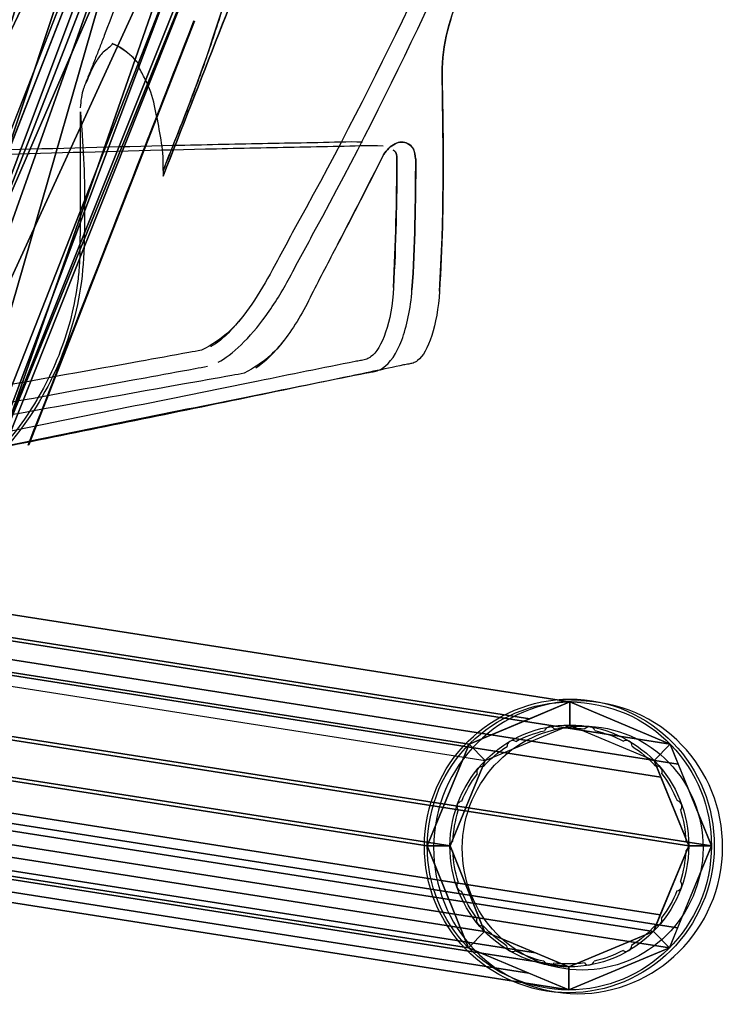
# Model space of a CAD drawing. Units: inches. Extents: x -265 to 286, y -281 to 281.
# Drawn here: x 213 to 274, y -248 to -163 of the extents above; entities that cross this region are included whole.
import ezdxf

# ---------------------------------------------------------------- set-up
doc = ezdxf.new("R2010")
doc.units = ezdxf.units.IN
doc.header["$MEASUREMENT"] = 0
doc.layers.add('3D', color=7, linetype='Continuous')

# ---------------------------------------------------------------- blocks, each defined once
blk = doc.blocks.new('1.2 TNKID 4 PATAS')
at = {"layer": '3D'}
blk.add_line((213.345, 199.701, 458.668), (227.73, 162.922, 494.674), dxfattribs=at)
blk.add_line((213.345, 199.701, 458.668), (227.73, 162.922, 494.674), dxfattribs=at)
at = {"layer": '3D', "extrusion": (0.160791, 0.025171, -0.986667)}
for centre, radius in [((191.49, 287.864, 57.503), 12.75), ((191.49, 287.864, 57.503), 12.5), ((191.49, 287.864, 57.503), 10.5), ((191.49, 287.864, 64.692), 10.589)]:
    blk.add_circle(centre, radius, dxfattribs=at)
at = {"layer": '3D', "extrusion": (-0.160791, -0.025171, 0.986667)}
blk.add_circle((-191.49, 287.864, -62.243), 12.709, dxfattribs=at)
for start, end in [(183.55363, 198.65218), (163.55363, 178.65218), (143.55363, 158.65218), (203.55363, 218.65218), (123.55363, 138.65218), (223.55363, 238.65218), (103.55363, 118.65218), (243.55363, 258.65218), (83.55363, 98.65218), (263.55363, 278.65218), (63.55363, 78.65218), (283.55363, 298.65218), (43.55363, 58.65218), (303.55363, 318.65218), (23.55363, 38.65218), (323.55363, 338.65218), (3.55363, 18.65218), (343.55363, 358.65218)]:
    blk.add_arc((-191.49, 287.864, -57.503), 10.25, start, end, dxfattribs=at)
at = {"layer": '3D', "extrusion": (0.160791, 0.025171, -0.986667)}
for centre, start, end in [((201.488, 287.672, 57.503), 297.66416, 60.13002), ((200.951, 291.103, 57.503), 317.66416, 80.13002), ((200.819, 284.264, 57.503), 277.66416, 40.13002), ((199.273, 294.144, 57.503), 337.66416, 100.13002), ((199.025, 281.29, 57.503), 257.66416, 20.13002), ((196.656, 296.427, 57.503), 357.66416, 120.13002), ((196.322, 279.11, 57.503), 237.66416, 0.13002), ((193.416, 297.677, 57.503), 17.66416, 140.13002), ((193.037, 277.985, 57.503), 217.66416, 340.13002), ((189.943, 297.744, 57.503), 37.66416, 160.13002), ((189.564, 278.052, 57.503), 197.66416, 320.13002), ((186.658, 296.619, 57.503), 57.66416, 180.13002), ((186.324, 279.302, 57.503), 177.66416, 300.13002), ((183.955, 294.439, 57.503), 77.66416, 200.13002), ((183.707, 281.585, 57.503), 157.66416, 280.13002), ((182.161, 291.465, 57.503), 97.66416, 220.13002), ((182.029, 284.626, 57.503), 137.66416, 260.13002), ((181.492, 288.057, 57.503), 117.66416, 240.13002)]:
    blk.add_arc(centre, 0.5, start, end, dxfattribs=at)
at = {"layer": '3D'}
for points, knots in [([(159.434, 205.374, 727.822), (163.539, 204.652, 738.078), (167.648, 203.927, 748.332), (171.76, 203.199, 758.584), (183.194, 201.173, 787.09), (194.657, 199.122, 815.582), (206.151, 197.045, 844.059), (211.898, 196.007, 858.298), (217.653, 194.962, 872.533), (223.416, 193.911, 886.765), (224.856, 193.648, 890.323), (226.297, 193.385, 893.881), (227.739, 193.121, 897.438), (228.1, 193.055, 898.327), (228.459, 192.989, 899.217), (228.82, 192.923, 900.106)], [0, 0, 0, 0, 0.17841, 0.17841, 0.17841, 0.674464, 0.674464, 0.674464, 0.922492, 0.922492, 0.922492, 0.984498, 0.984498, 0.984498, 1, 1, 1, 1]), ([(159.434, 205.374, 727.822), (163.539, 204.652, 738.078), (167.648, 203.927, 748.332), (171.76, 203.199, 758.584), (183.194, 201.173, 787.09), (194.657, 199.122, 815.582), (206.151, 197.045, 844.059), (211.898, 196.007, 858.298), (217.653, 194.962, 872.533), (223.416, 193.911, 886.765), (224.856, 193.648, 890.323), (226.297, 193.385, 893.881), (227.739, 193.121, 897.438), (228.1, 193.055, 898.327), (228.459, 192.989, 899.217), (228.82, 192.923, 900.106)], [0, 0, 0, 0, 0.17841, 0.17841, 0.17841, 0.674464, 0.674464, 0.674464, 0.922492, 0.922492, 0.922492, 0.984498, 0.984498, 0.984498, 1, 1, 1, 1]), ([(232.013, 193.531, 898.794), (231.654, 193.595, 897.904), (231.297, 193.659, 897.014), (230.938, 193.723, 896.123), (229.504, 193.978, 892.563), (228.071, 194.233, 889.001), (226.637, 194.489, 885.44), (220.904, 195.51, 871.195), (215.177, 196.532, 856.947), (209.456, 197.554, 842.697), (198.014, 199.6, 814.198), (186.594, 201.646, 785.689), (175.182, 203.703, 757.178), (171.12, 204.435, 747.027), (167.058, 205.168, 736.877), (162.997, 205.904, 726.727)], [0, 0, 0, 0, 0.01553, 0.01553, 0.01553, 0.077649, 0.077649, 0.077649, 0.326127, 0.326127, 0.326127, 0.823082, 0.823082, 0.823082, 1, 1, 1, 1]), ([(232.013, 193.531, 898.794), (231.654, 193.595, 897.904), (231.297, 193.659, 897.014), (230.938, 193.723, 896.123), (229.504, 193.978, 892.563), (228.071, 194.233, 889.001), (226.637, 194.489, 885.44), (220.904, 195.51, 871.195), (215.177, 196.532, 856.947), (209.456, 197.554, 842.697), (198.014, 199.6, 814.198), (186.594, 201.646, 785.689), (175.182, 203.703, 757.178), (171.12, 204.435, 747.027), (167.058, 205.168, 736.877), (162.997, 205.904, 726.727)], [0, 0, 0, 0, 0.01553, 0.01553, 0.01553, 0.077649, 0.077649, 0.077649, 0.326127, 0.326127, 0.326127, 0.823082, 0.823082, 0.823082, 1, 1, 1, 1]), ([(217.789, 170.834, 450.633), (217.988, 173.54, 450.633), (218.169, 176.25, 450.633), (218.131, 181.676, 450.633), (218.149, 184.406, 450.633), (217.096, 189.717, 450.633), (216.195, 192.272, 450.633), (213.696, 197.068, 450.633), (212.117, 199.269, 450.633), (208.202, 203.011, 450.633), (205.864, 204.548, 450.633), (201.962, 205.624, 450.633), (200.579, 205.767, 450.633), (197.889, 205.442, 450.633), (196.587, 204.972, 450.633), (193.168, 202.733, 450.633), (191.685, 200.279, 450.633), (190.492, 196.38, 450.633), (190.26, 195.055, 450.633), (190.055, 192.368, 450.633), (190.091, 191.005, 450.633), (190.077, 189.647, 450.633)], [0, 0, 0, 0, 0.125, 0.125, 0.25, 0.25, 0.375, 0.375, 0.5, 0.5, 0.625, 0.625, 0.6875, 0.6875, 0.75, 0.75, 0.875, 0.875, 0.9375, 0.9375, 1, 1, 1, 1]), ([(217.789, 170.834, 450.633), (217.988, 173.54, 450.633), (218.169, 176.25, 450.633), (218.131, 181.676, 450.633), (218.149, 184.406, 450.633), (217.096, 189.717, 450.633), (216.195, 192.272, 450.633), (213.696, 197.068, 450.633), (212.117, 199.269, 450.633), (208.202, 203.011, 450.633), (205.864, 204.548, 450.633), (201.962, 205.624, 450.633), (200.579, 205.767, 450.633), (197.889, 205.442, 450.633), (196.587, 204.972, 450.633), (193.168, 202.733, 450.633), (191.685, 200.279, 450.633), (190.492, 196.38, 450.633), (190.26, 195.055, 450.633), (190.055, 192.368, 450.633), (190.091, 191.005, 450.633), (190.077, 189.647, 450.633)], [0, 0, 0, 0, 0.125, 0.125, 0.25, 0.25, 0.375, 0.375, 0.5, 0.5, 0.625, 0.625, 0.6875, 0.6875, 0.75, 0.75, 0.875, 0.875, 0.9375, 0.9375, 1, 1, 1, 1]), ([(217.741, 182.402, 450.633), (217.738, 182.663, 450.633), (217.731, 183.187, 450.633), (217.701, 184.233, 450.633), (217.517, 186.057, 450.633), (216.857, 189.667, 450.633), (214.959, 194.57, 450.633), (211.443, 199.863, 450.633), (206.687, 204.016, 450.633), (201.566, 205.808, 450.633), (197.354, 205.134, 450.633), (194.562, 203.577, 450.633), (192.53, 201.144, 450.633), (191.183, 198.262, 450.633), (190.453, 195.207, 450.633), (190.311, 193.109, 450.633), (190.306, 192.063, 450.633)], [0, 0, 0, 0, 0.015625, 0.03125, 0.0625, 0.125, 0.25, 0.375, 0.5, 0.625, 0.6875, 0.75, 0.8125, 0.875, 0.9375, 1, 1, 1, 1]), ([(186.018, 205.046, 720.189), (187.7, 204.698, 725.206), (189.385, 204.349, 730.222), (191.073, 204, 735.236), (197.823, 202.603, 755.295), (204.617, 201.199, 775.339), (211.454, 199.799, 795.368), (218.972, 198.26, 817.391), (226.542, 196.726, 839.397), (234.165, 195.193, 861.385), (236.982, 194.626, 869.51), (239.806, 194.059, 877.632), (242.638, 193.491, 885.752)], [0, 0, 0, 0, 0.090715, 0.090715, 0.090715, 0.453572, 0.453572, 0.453572, 0.852561, 0.852561, 0.852561, 1, 1, 1, 1]), ([(186.018, 205.046, 720.189), (187.7, 204.698, 725.206), (189.385, 204.349, 730.222), (191.073, 204, 735.236), (197.823, 202.603, 755.295), (204.617, 201.199, 775.339), (211.454, 199.799, 795.368), (218.972, 198.26, 817.391), (226.542, 196.726, 839.397), (234.165, 195.193, 861.385), (236.982, 194.626, 869.51), (239.806, 194.059, 877.632), (242.638, 193.491, 885.752)], [0, 0, 0, 0, 0.090715, 0.090715, 0.090715, 0.453572, 0.453572, 0.453572, 0.852561, 0.852561, 0.852561, 1, 1, 1, 1]), ([(228.291, 191.533, 900.219), (227.93, 191.598, 899.33), (227.57, 191.664, 898.44), (227.209, 191.729, 897.55), (225.766, 191.989, 893.993), (224.325, 192.25, 890.435), (222.884, 192.51, 886.877), (217.12, 193.55, 872.645), (211.366, 194.585, 858.409), (205.623, 195.615, 844.168), (194.135, 197.674, 815.687), (182.688, 199.713, 787.188), (171.279, 201.731, 758.672), (167.183, 202.455, 748.435), (163.093, 203.177, 738.196), (159.009, 203.896, 727.961)], [0, 0, 0, 0, 0.0155102, 0.0155102, 0.0155102, 0.077538, 0.077538, 0.077538, 0.3256461, 0.3256461, 0.3256461, 0.8218622, 0.8218622, 0.8218622, 0.9999997, 0.9999997, 0.9999997, 0.9999997]), ([(228.291, 191.533, 900.219), (227.93, 191.598, 899.33), (227.57, 191.664, 898.44), (227.209, 191.729, 897.55), (225.766, 191.989, 893.993), (224.325, 192.25, 890.435), (222.884, 192.51, 886.877), (217.12, 193.55, 872.645), (211.366, 194.585, 858.409), (205.623, 195.615, 844.168), (194.135, 197.674, 815.687), (182.688, 199.713, 787.188), (171.279, 201.731, 758.672), (167.183, 202.455, 748.435), (163.093, 203.177, 738.196), (159.009, 203.896, 727.961)], [0, 0, 0, 0, 0.0155102, 0.0155102, 0.0155102, 0.077538, 0.077538, 0.077538, 0.3256461, 0.3256461, 0.3256461, 0.8218622, 0.8218622, 0.8218622, 0.9999997, 0.9999997, 0.9999997, 0.9999997]), ([(241.655, 192.508, 886.025), (238.833, 193.076, 877.901), (236.016, 193.644, 869.776), (233.205, 194.211, 861.648), (225.598, 195.746, 839.654), (218.031, 197.281, 817.645), (210.505, 198.82, 795.623), (203.661, 200.22, 775.596), (196.851, 201.624, 755.556), (190.074, 203.021, 735.506), (188.38, 203.37, 730.493), (186.688, 203.719, 725.479), (184.998, 204.067, 720.465)], [0, 0, 0, 0, 0.147439, 0.147439, 0.147439, 0.546429, 0.546429, 0.546429, 0.909286, 0.909286, 0.909286, 1, 1, 1, 1]), ([(241.655, 192.508, 886.025), (238.833, 193.076, 877.901), (236.016, 193.644, 869.776), (233.205, 194.211, 861.648), (225.598, 195.746, 839.654), (218.031, 197.281, 817.645), (210.505, 198.82, 795.623), (203.661, 200.22, 775.596), (196.851, 201.624, 755.556), (190.074, 203.021, 735.506), (188.38, 203.37, 730.493), (186.688, 203.719, 725.479), (184.998, 204.067, 720.465)], [0, 0, 0, 0, 0.147439, 0.147439, 0.147439, 0.546429, 0.546429, 0.546429, 0.909286, 0.909286, 0.909286, 1, 1, 1, 1]), ([(245.845, 192.81, 884.801), (244.105, 193.178, 879.805), (242.368, 193.543, 874.808), (240.633, 193.906, 869.811), (233.694, 195.359, 849.82), (226.794, 196.781, 829.813), (219.934, 198.172, 809.791), (213.075, 199.563, 789.769), (206.255, 200.924, 769.73), (199.474, 202.252, 749.677), (196.023, 202.928, 739.469), (192.581, 203.596, 729.258), (189.149, 204.255, 719.043)], [0, 0, 0, 0, 0.090612, 0.090612, 0.090612, 0.45306, 0.45306, 0.45306, 0.815508, 0.815508, 0.815508, 1, 1, 1, 1]), ([(245.845, 192.81, 884.801), (244.105, 193.178, 879.805), (242.368, 193.543, 874.808), (240.633, 193.906, 869.811), (233.694, 195.359, 849.82), (226.794, 196.781, 829.813), (219.934, 198.172, 809.791), (213.075, 199.563, 789.769), (206.255, 200.924, 769.73), (199.474, 202.252, 749.677), (196.023, 202.928, 739.469), (192.581, 203.596, 729.258), (189.149, 204.255, 719.043)], [0, 0, 0, 0, 0.090612, 0.090612, 0.090612, 0.45306, 0.45306, 0.45306, 0.815508, 0.815508, 0.815508, 1, 1, 1, 1]), ([(242.649, 193.492, 885.756), (242.793, 193.464, 886.168), (242.938, 193.443, 886.587), (243.084, 193.419, 887.005), (243.237, 193.394, 887.443), (243.391, 193.364, 887.881), (243.546, 193.316, 888.316), (243.714, 193.264, 888.782), (243.884, 193.189, 889.246), (244.055, 193.074, 889.693)], [0.0000142, 0.0000142, 0.0000142, 0.0000142, 0.3153746, 0.3153746, 0.3153746, 0.6455376, 0.6455376, 0.6455376, 0.9999858, 0.9999858, 0.9999858, 0.9999858]), ([(242.649, 193.492, 885.756), (242.793, 193.464, 886.168), (242.938, 193.443, 886.587), (243.084, 193.419, 887.005), (243.237, 193.394, 887.443), (243.391, 193.364, 887.881), (243.546, 193.316, 888.316), (243.714, 193.264, 888.782), (243.884, 193.189, 889.246), (244.055, 193.074, 889.693)], [0.0000142, 0.0000142, 0.0000142, 0.0000142, 0.3153746, 0.3153746, 0.3153746, 0.6455376, 0.6455376, 0.6455376, 0.9999858, 0.9999858, 0.9999858, 0.9999858]), ([(242.969, 192.122, 889.812), (242.827, 192.224, 889.4), (242.681, 192.289, 888.979), (242.535, 192.336, 888.558), (242.389, 192.383, 888.137), (242.242, 192.411, 887.714), (242.095, 192.435, 887.292), (241.949, 192.46, 886.87), (241.802, 192.48, 886.447), (241.655, 192.51, 886.025)], [0.0051422, 0.0051422, 0.0051422, 0.0051422, 0.3373314, 0.3373314, 0.3373314, 0.66872, 0.66872, 0.66872, 1, 1, 1, 1]), ([(242.969, 192.122, 889.812), (242.827, 192.224, 889.4), (242.681, 192.289, 888.979), (242.535, 192.336, 888.558), (242.389, 192.383, 888.137), (242.242, 192.411, 887.714), (242.095, 192.435, 887.292), (241.949, 192.46, 886.87), (241.802, 192.48, 886.447), (241.655, 192.51, 886.025)], [0.0051422, 0.0051422, 0.0051422, 0.0051422, 0.3373314, 0.3373314, 0.3373314, 0.66872, 0.66872, 0.66872, 1, 1, 1, 1]), ([(244.057, 193.07, 889.709), (244.662, 192.664, 891.297), (245.232, 191.823, 892.758), (246.134, 189.473, 895.103), (246.465, 187.935, 895.999), (246.576, 186.273, 896.432)], [0, 0, 0, 0, 0.5, 0.5, 1, 1, 1, 1]), ([(244.057, 193.07, 889.709), (244.662, 192.664, 891.297), (245.232, 191.823, 892.758), (246.134, 189.473, 895.103), (246.465, 187.935, 895.999), (246.576, 186.273, 896.432)], [0, 0, 0, 0, 0.5, 0.5, 1, 1, 1, 1]), ([(247.052, 192.431, 888.284), (246.929, 192.526, 887.913), (246.798, 192.591, 887.528), (246.666, 192.638, 887.143), (246.542, 192.681, 886.781), (246.416, 192.708, 886.418), (246.291, 192.731, 886.055), (246.145, 192.756, 885.636), (245.999, 192.776, 885.216), (245.855, 192.806, 884.805)], [0.0000162, 0.0000162, 0.0000162, 0.0000162, 0.3309252, 0.3309252, 0.3309252, 0.6415677, 0.6415677, 0.6415677, 0.9999838, 0.9999838, 0.9999838, 0.9999838]), ([(247.052, 192.431, 888.284), (246.929, 192.526, 887.913), (246.798, 192.591, 887.528), (246.666, 192.638, 887.143), (246.542, 192.681, 886.781), (246.416, 192.708, 886.418), (246.291, 192.731, 886.055), (246.145, 192.756, 885.636), (245.999, 192.776, 885.216), (245.855, 192.806, 884.805)], [0.0000162, 0.0000162, 0.0000162, 0.0000162, 0.3309252, 0.3309252, 0.3309252, 0.6415677, 0.6415677, 0.6415677, 0.9999838, 0.9999838, 0.9999838, 0.9999838]), ([(248.963, 186.4, 894.147), (248.87, 187.867, 893.761), (248.627, 189.21, 893.014), (247.955, 191.313, 890.992), (247.529, 192.065, 889.704), (247.062, 192.425, 888.303)], [0, 0, 0, 0, 0.5, 0.5, 1, 1, 1, 1]), ([(248.963, 186.4, 894.147), (248.87, 187.867, 893.761), (248.627, 189.21, 893.014), (247.955, 191.313, 890.992), (247.529, 192.065, 889.704), (247.062, 192.425, 888.303)], [0, 0, 0, 0, 0.5, 0.5, 1, 1, 1, 1]), ([(240.107, 182.358, 903.784), (239.73, 183.078, 903.902), (239.353, 183.799, 904.019), (238.978, 184.521, 904.131), (238.603, 185.244, 904.243), (238.23, 185.968, 904.352), (237.864, 186.688, 904.454)], [0, 0, 0, 0, 0.5000431, 0.5000431, 0.5000431, 0.9999878, 0.9999878, 0.9999878, 0.9999878]), ([(240.107, 182.358, 903.784), (239.73, 183.078, 903.902), (239.353, 183.799, 904.019), (238.978, 184.521, 904.131), (238.603, 185.244, 904.243), (238.23, 185.968, 904.352), (237.864, 186.688, 904.454)], [0, 0, 0, 0, 0.5000431, 0.5000431, 0.5000431, 0.9999878, 0.9999878, 0.9999878, 0.9999878]), ([(249.188, 167.959, 899.671), (249.202, 168.543, 899.47), (249.233, 170.044, 898.96), (249.271, 172.471, 898.168), (249.305, 178.009, 896.437), (249.199, 182.667, 895.131), (248.963, 186.401, 894.147)], [0, 0, 0, 0, 0.096316, 0.24693, 0.397544, 1, 1, 1, 1]), ([(235.946, 185.234, 906.728), (236.313, 184.532, 906.619), (236.689, 183.829, 906.501), (237.068, 183.128, 906.379), (237.446, 182.426, 906.258), (237.827, 181.727, 906.133), (238.206, 181.027, 906.009)], [0.0000124, 0.0000124, 0.0000124, 0.0000124, 0.5000069, 0.5000069, 0.5000069, 1, 1, 1, 1]), ([(235.946, 185.234, 906.728), (236.313, 184.532, 906.619), (236.689, 183.829, 906.501), (237.068, 183.128, 906.379), (237.446, 182.426, 906.258), (237.827, 181.727, 906.133), (238.206, 181.027, 906.009)], [0.0000124, 0.0000124, 0.0000124, 0.0000124, 0.5000069, 0.5000069, 0.5000069, 1, 1, 1, 1]), ([(236.763, 180.301, 905.69), (236.378, 181.001, 905.803), (235.991, 181.701, 905.915), (235.608, 182.402, 906.024), (235.222, 183.106, 906.133), (234.84, 183.813, 906.24), (234.464, 184.524, 906.343)], [0, 0, 0, 0, 0.498922, 0.498922, 0.498922, 1, 1, 1, 1]), ([(236.763, 180.301, 905.69), (236.378, 181.001, 905.803), (235.991, 181.701, 905.915), (235.608, 182.402, 906.024), (235.222, 183.106, 906.133), (234.84, 183.813, 906.24), (234.464, 184.524, 906.343)], [0, 0, 0, 0, 0.498922, 0.498922, 0.498922, 1, 1, 1, 1]), ([(238.206, 181.027, 906.009), (244.822, 168.833, 903.837), (250.783, 156.223, 902.15), (261.469, 130.441, 899.217), (266.18, 117.245, 898), (270.049, 103.804, 896.934)], [0, 0, 0, 0, 0.5, 0.5, 1, 1, 1, 1]), ([(238.206, 181.027, 906.009), (244.822, 168.833, 903.837), (250.783, 156.223, 902.15), (261.469, 130.441, 899.217), (266.18, 117.245, 898), (270.049, 103.804, 896.934)], [0, 0, 0, 0, 0.5, 0.5, 1, 1, 1, 1]), ([(268.737, 103.402, 897.275), (264.865, 116.806, 898.288), (260.159, 129.935, 899.433), (249.441, 155.614, 902.168), (243.437, 168.165, 903.73), (236.763, 180.301, 905.69)], [0, 0, 0, 0, 0.5, 0.5, 1, 1, 1, 1]), ([(268.737, 103.402, 897.275), (264.865, 116.806, 898.288), (260.159, 129.935, 899.433), (249.441, 155.614, 902.168), (243.437, 168.165, 903.73), (236.763, 180.301, 905.69)], [0, 0, 0, 0, 0.5, 0.5, 1, 1, 1, 1]), ([(224.966, 175.938, 455.888), (224.96, 176.056, 455.883), (224.956, 176.175, 455.886), (224.957, 176.292, 455.901), (224.957, 176.337, 455.907), (224.958, 176.381, 455.914), (224.96, 176.426, 455.923)], [0, 0, 0, 0, 0.723523, 0.723523, 0.723523, 1, 1, 1, 1]), ([(224.966, 175.938, 455.888), (224.96, 176.056, 455.883), (224.956, 176.175, 455.886), (224.957, 176.292, 455.901), (224.957, 176.337, 455.907), (224.958, 176.381, 455.914), (224.96, 176.426, 455.923)], [0, 0, 0, 0, 0.723523, 0.723523, 0.723523, 1, 1, 1, 1]), ([(182.837, 175.409, 720.833), (193.146, 175.075, 750.956), (203.209, 174.748, 780.079), (218.434, 174.311, 823.719), (223.53, 174.175, 838.258), (231.208, 173.995, 860.055), (233.773, 173.939, 867.319), (237.628, 173.864, 878.212), (238.914, 173.84, 881.843), (241.489, 173.794, 889.103), (242.772, 173.715, 892.734), (244.07, 173.773, 896.361)], [0, 0, 0, 0, 0.5, 0.5, 0.75, 0.75, 0.875, 0.875, 0.9375, 0.9375, 1, 1, 1, 1]), ([(183.169, 175.399, 721.804), (193.146, 175.075, 750.956), (203.209, 174.748, 780.079), (218.434, 174.311, 823.719), (223.53, 174.175, 838.258), (231.208, 173.995, 860.055), (233.773, 173.939, 867.319), (237.628, 173.864, 878.212), (238.914, 173.84, 881.843), (241.489, 173.794, 889.103), (242.772, 173.715, 892.734), (244.07, 173.773, 896.361)], [0, 0, 0, 0, 0.5, 0.5, 0.75, 0.75, 0.875, 0.875, 0.9375, 0.9375, 1, 1, 1, 1]), ([(224.966, 175.941, 455.888), (225.008, 175.134, 455.918), (224.951, 174.333, 455.778), (224.717, 172.76, 455.505), (224.567, 171.976, 455.419), (224.243, 170.402, 455.405), (224.092, 169.601, 455.501), (223.648, 168.472, 455.477), (223.465, 168.11, 455.449), (223.181, 167.574, 455.441), (223.083, 167.396, 455.444), (222.906, 167.034, 455.485), (222.773, 166.806, 455.504), (222.843, 166.679, 455.647)], [0, 0, 0, 0, 0.25, 0.25, 0.5, 0.5, 0.75, 0.75, 0.875, 0.875, 0.9375, 0.9375, 1, 1, 1, 1]), ([(224.966, 175.941, 455.888), (225.008, 175.134, 455.918), (224.951, 174.333, 455.778), (224.717, 172.76, 455.505), (224.567, 171.976, 455.419), (224.243, 170.402, 455.405), (224.092, 169.601, 455.501), (223.648, 168.472, 455.477), (223.465, 168.11, 455.449), (223.181, 167.574, 455.441), (223.083, 167.396, 455.444), (222.906, 167.034, 455.485), (222.773, 166.806, 455.504), (222.843, 166.679, 455.647)], [0, 0, 0, 0, 0.25, 0.25, 0.5, 0.5, 0.75, 0.75, 0.875, 0.875, 0.9375, 0.9375, 1, 1, 1, 1]), ([(231.502, 157.273, 472.038), (231.013, 158.984, 470.863), (230.003, 162.33, 468.419), (228.667, 166.311, 465.134), (227.553, 169.358, 462.368), (226.694, 171.565, 460.219), (225.83, 173.751, 458.052), (225.254, 175.21, 456.609), (224.965, 175.939, 455.887)], [0, 0, 0, 0, 0.25, 0.5, 0.625, 0.75, 0.875, 1, 1, 1, 1]), ([(224.966, 175.941, 455.888), (225.205, 175.336, 456.487), (225.444, 174.732, 457.086), (226.096, 173.084, 458.72), (226.51, 172.046, 459.76), (228.562, 166.789, 464.894), (230.089, 162.215, 468.644), (231.502, 157.273, 472.038)], [0, 0, 0, 0, 0.103797, 0.103797, 0.283038, 0.283038, 1, 1, 1, 1]), ([(242.277, 173.473, 897.008), (240.979, 173.415, 893.381), (239.697, 173.494, 889.748), (237.122, 173.538, 882.486), (235.836, 173.561, 878.854), (231.983, 173.634, 867.958), (229.419, 173.688, 860.693), (221.744, 173.864, 838.89), (216.649, 173.997, 824.347), (201.429, 174.424, 780.697), (191.369, 174.745, 751.567), (181.062, 175.073, 721.436)], [0, 0, 0, 0, 0.0625, 0.0625, 0.125, 0.125, 0.25, 0.25, 0.5, 0.5, 1, 1, 1, 1]), ([(242.277, 173.473, 897.008), (240.979, 173.415, 893.381), (239.697, 173.494, 889.748), (237.122, 173.538, 882.486), (235.836, 173.561, 878.854), (231.983, 173.634, 867.958), (229.419, 173.688, 860.693), (221.744, 173.864, 838.89), (216.649, 173.997, 824.347), (201.429, 174.424, 780.697), (191.369, 174.745, 751.567), (181.394, 175.063, 722.408)], [0, 0, 0, 0, 0.0625, 0.0625, 0.125, 0.125, 0.25, 0.25, 0.5, 0.5, 1, 1, 1, 1]), ([(244.114, 174.565, 902.527), (244.244, 174.35, 902.471), (244.55, 173.964, 902.297), (245.278, 173.444, 901.755), (245.872, 173.409, 901.191), (246.196, 173.57, 900.823)], [0, 0, 0, 0, 0.25, 0.5, 1, 1, 1, 1]), ([(244.944, 174.155, 899.98), (244.949, 174.157, 899.972), (244.957, 174.161, 899.958), (244.968, 174.166, 899.937), (244.979, 174.172, 899.919), (244.989, 174.178, 899.9), (245, 174.184, 899.881), (245.01, 174.19, 899.863), (245.024, 174.2, 899.839), (245.037, 174.21, 899.815), (245.051, 174.221, 899.791), (245.064, 174.233, 899.767), (245.086, 174.256, 899.727), (245.11, 174.286, 899.682), (245.13, 174.316, 899.645), (245.141, 174.334, 899.624), (245.149, 174.348, 899.609), (245.157, 174.362, 899.594), (245.164, 174.377, 899.579), (245.172, 174.392, 899.565), (245.18, 174.411, 899.549), (245.187, 174.427, 899.536), (245.192, 174.441, 899.525), (245.197, 174.455, 899.514), (245.203, 174.473, 899.502), (245.21, 174.494, 899.488), (245.215, 174.512, 899.477), (245.22, 174.531, 899.466), (245.225, 174.55, 899.455), (245.229, 174.569, 899.446), (245.235, 174.595, 899.433), (245.24, 174.622, 899.421), (245.244, 174.649, 899.411), (245.247, 174.67, 899.403), (245.249, 174.691, 899.396), (245.254, 174.733, 899.383), (245.257, 174.769, 899.374), (245.258, 174.798, 899.369)], [0, 0, 0, 0, 0.02788, 0.049973, 0.072067, 0.094161, 0.116254, 0.138348, 0.160442, 0.204629, 0.226722, 0.248816, 0.293003, 0.381378, 0.425565, 0.447659, 0.469753, 0.491846, 0.51394, 0.536033, 0.558127, 0.591268, 0.602314, 0.613361, 0.646502, 0.668595, 0.690689, 0.712783, 0.734876, 0.75697, 0.779064, 0.823251, 0.845344, 0.867438, 0.889532, 0.911625, 1, 1, 1, 1]), ([(220.549, 164.921, 455.46), (220.398, 165.242, 455.135), (220.038, 165.411, 454.868), (219.509, 165.902, 454.292), (219.304, 166.186, 453.992), (218.793, 167.081, 453.072), (218.535, 167.711, 452.448), (218.269, 168.336, 451.825)], [0, 0, 0, 0, 0.25, 0.25, 0.5, 0.5, 1, 1, 1, 1]), ([(220.549, 164.921, 455.46), (220.398, 165.242, 455.135), (220.038, 165.411, 454.868), (219.509, 165.902, 454.292), (219.304, 166.186, 453.992), (218.793, 167.081, 453.072), (218.535, 167.711, 452.448), (218.269, 168.336, 451.825)], [0, 0, 0, 0, 0.25, 0.25, 0.5, 0.5, 1, 1, 1, 1])]:
    blk.add_open_spline(points, degree=3, knots=knots, dxfattribs=at)
for points, degree in [([(227.637, 162.949, 494.739), (222.837, 175.222, 482.723), (218.037, 187.495, 470.708), (213.237, 199.768, 458.693)], 3), ([(213.27, 199.75, 458.683), (213.26, 199.757, 458.685), (213.25, 199.763, 458.687), (213.241, 199.769, 458.689)], 3), ([(213.27, 199.75, 458.683), (213.26, 199.757, 458.685), (213.25, 199.763, 458.687), (213.241, 199.769, 458.689)], 3), ([(213.245, 199.766, 458.688), (218.046, 187.493, 470.703), (222.846, 175.22, 482.718), (227.646, 162.947, 494.733)], 3), ([(213.3, 199.731, 458.677), (213.29, 199.738, 458.679), (213.28, 199.744, 458.681), (213.27, 199.75, 458.683)], 3), ([(213.3, 199.731, 458.677), (213.29, 199.738, 458.679), (213.28, 199.744, 458.681), (213.27, 199.75, 458.683)], 3), ([(213.345, 199.701, 458.668), (213.33, 199.711, 458.671), (213.315, 199.721, 458.674), (213.3, 199.731, 458.677)], 3), ([(213.345, 199.701, 458.668), (213.33, 199.711, 458.671), (213.315, 199.721, 458.674), (213.3, 199.731, 458.677)], 3), ([(235.472, 190.652, 903.644), (234.635, 191.744, 902.999), (233.773, 192.591, 902.035), (232.013, 193.531, 898.794)], 3), ([(228.82, 192.923, 900.106), (228.822, 192.923, 900.11), (228.824, 192.923, 900.115), (228.825, 192.922, 900.119)], 3), ([(228.82, 192.923, 900.106), (228.822, 192.923, 900.11), (228.824, 192.923, 900.115), (228.825, 192.922, 900.119)], 3), ([(229.743, 192.578, 902.015), (230.945, 191.941, 904.137), (232.488, 190.487, 905.741), (233.903, 188.525, 906.449)], 3), ([(235.472, 190.652, 903.644), (234.635, 191.744, 902.999), (233.773, 192.591, 902.035), (233.021, 193.081, 900.808)], 3), ([(232.672, 187.529, 906.035), (231.456, 189.316, 905.348), (230.157, 190.639, 903.874), (228.291, 191.533, 900.219)], 3), ([(244.968, 186.087, 896.053), (244.814, 189.11, 895.215), (243.973, 191.394, 892.723), (242.979, 192.114, 889.84)], 3), ([(244.968, 186.087, 896.053), (244.814, 189.11, 895.215), (243.973, 191.394, 892.723), (242.979, 192.114, 889.84)], 3), ([(229.111, 191.217, 901.954), (229.109, 191.218, 901.951), (229.106, 191.219, 901.947), (229.104, 191.22, 901.943)], 3), ([(229.111, 191.217, 901.954), (229.109, 191.218, 901.951), (229.106, 191.219, 901.947), (229.104, 191.22, 901.943)], 3), ([(232.672, 187.529, 906.035), (231.456, 189.316, 905.348), (230.157, 190.639, 903.874), (229.108, 191.218, 901.949)], 3), ([(237.86, 186.694, 904.455), (237.189, 188.122, 904.608), (236.353, 189.505, 904.322), (235.472, 190.652, 903.644)], 3), ([(237.86, 186.694, 904.455), (237.189, 188.122, 904.608), (236.353, 189.505, 904.322), (235.472, 190.652, 903.644)], 3), ([(233.903, 188.525, 906.449), (234.641, 187.502, 906.817), (235.342, 186.369, 906.915), (235.944, 185.238, 906.729)], 3), ([(233.903, 188.525, 906.449), (234.641, 187.502, 906.817), (235.342, 186.369, 906.915), (235.944, 185.238, 906.729)], 3), ([(234.464, 184.524, 906.343), (233.914, 185.566, 906.494), (233.299, 186.601, 906.382), (232.672, 187.529, 906.035)], 3), ([(234.464, 184.524, 906.343), (233.914, 185.566, 906.494), (233.299, 186.601, 906.382), (232.672, 187.529, 906.035)], 3), ([(237.864, 186.688, 904.454), (237.862, 186.692, 904.455), (237.86, 186.696, 904.456), (237.858, 186.7, 904.456)], 3), ([(237.864, 186.688, 904.454), (237.862, 186.692, 904.455), (237.86, 186.696, 904.456), (237.858, 186.7, 904.456)], 3), ([(248.963, 186.4, 894.147), (249.354, 180.201, 895.78), (249.328, 174.03, 897.581), (249.187, 167.959, 899.672)], 3), ([(245.269, 174.81, 899.395), (245.271, 178.536, 898.251), (245.172, 182.298, 897.137), (244.967, 186.09, 896.053)], 3), ([(244.967, 186.09, 896.053), (245.161, 182.311, 897.105), (245.26, 178.549, 898.214), (245.263, 174.805, 899.379)], 3), ([(246.576, 186.276, 896.431), (246.833, 182.465, 897.423), (246.902, 178.671, 898.522), (246.895, 174.91, 899.716)], 3), ([(246.896, 174.909, 899.718), (246.902, 178.672, 898.522), (246.833, 182.463, 897.423), (246.576, 186.276, 896.431)], 3), ([(217.763, 177.457, 450.633), (217.762, 180.69, 450.633), (217.741, 182.402, 450.633)], 2), ([(240.108, 182.358, 903.783), (241.463, 179.771, 903.359), (242.795, 177.171, 902.942), (244.102, 174.558, 902.536)], 3), ([(244.102, 174.558, 902.536), (242.779, 177.204, 902.948), (241.446, 179.803, 903.364), (240.108, 182.358, 903.784)], 3), ([(217.762, 170.833, 450.633), (217.763, 170.837, 450.633), (217.763, 177.457, 450.633)], 2), ([(224.96, 176.424, 455.924), (228.203, 168.132, 464.042), (231.446, 159.841, 472.159), (234.689, 151.549, 480.277)], 3), ([(234.691, 151.553, 480.281), (231.448, 159.845, 472.163), (228.205, 168.137, 464.046), (224.962, 176.429, 455.928)], 3), ([(246.196, 173.57, 900.823), (246.033, 173.489, 901.008), (245.674, 173.42, 901.381), (245.098, 173.574, 901.893), (244.552, 173.964, 902.299), (244.246, 174.35, 902.474), (244.116, 174.566, 902.53)], 3), ([(245.258, 174.798, 899.369), (245.251, 174.633, 899.401), (245.185, 174.34, 899.548), (245.032, 174.188, 899.827), (244.945, 174.154, 899.98)], 3), ([(246.196, 173.57, 900.823), (246.4, 173.672, 900.591), (246.748, 174.024, 900.139), (246.875, 174.603, 899.833), (246.874, 174.916, 899.735)], 3), ([(246.874, 174.916, 899.735), (246.875, 174.325, 899.92), (246.647, 173.795, 900.311), (246.196, 173.57, 900.823)], 3), ([(218.055, 168.818, 451.344), (217.9, 169.283, 450.956), (217.801, 169.88, 450.706), (217.775, 170.501, 450.642)], 3), ([(218.244, 168.322, 451.821), (218.212, 168.404, 451.741), (218.148, 168.566, 451.58), (218.084, 168.73, 451.418), (218.055, 168.818, 451.344)], 3), ([(219.859, 164.215, 455.903), (219.725, 164.56, 455.565), (219.458, 165.247, 454.887), (219.054, 166.273, 453.866), (218.647, 167.3, 452.847), (218.375, 167.985, 452.168), (218.24, 168.328, 451.829)], 3), ([(250.736, 160.676, 900.487), (249.696, 162.97, 900.8), (249.132, 165.558, 900.497), (249.188, 167.959, 899.671)], 3), ([(249.187, 167.959, 899.672), (249.159, 166.753, 900.087), (249.409, 164.246, 900.66), (250.226, 161.795, 900.643), (250.751, 160.643, 900.483)], 3), ([(220.535, 164.916, 455.46), (221.378, 165.234, 455.492), (222.175, 165.831, 455.562), (222.847, 166.675, 455.654)], 3), ([(222.847, 166.675, 455.654), (222.238, 165.914, 455.573), (221.453, 165.27, 455.503), (220.535, 164.916, 455.46)], 3), ([(224.092, 151.344, 466.487), (223.776, 152.498, 465.696), (223.126, 154.769, 464.066), (222.096, 158.058, 461.485), (221.003, 161.212, 458.767), (220.243, 163.228, 456.871), (219.859, 164.215, 455.903)], 3)]:
    blk.add_open_spline(points, degree=degree, dxfattribs=at)
for points in [[(260.188, 247.057, -9.576), (256.727, 245.602, -10.177), (191.709, 235.424, 388.797), (195.17, 236.879, 389.398)], [(195.17, 236.879, 389.398), (203.909, 233.219, 390.729), (268.927, 243.397, -8.245), (260.188, 247.057, -9.576)], [(251.48, 243.397, -11.089), (260.188, 247.057, -9.576), (260.197, 245.058, -9.626), (252.881, 241.983, -10.896)], [(260.188, 247.057, -9.576), (268.927, 243.397, -8.245), (267.537, 241.983, -8.508), (260.197, 245.058, -9.626)], [(186.461, 233.219, 387.885), (191.709, 235.424, 388.797), (256.727, 245.602, -10.177), (251.48, 243.397, -11.089)], [(195.178, 234.879, 389.348), (192.27, 233.657, 388.843), (257.289, 243.836, -10.131), (260.197, 245.058, -9.626)], [(260.197, 245.058, -9.626), (267.537, 241.983, -8.508), (202.519, 231.805, 390.466), (195.178, 234.879, 389.348)], [(252.881, 241.983, -10.896), (257.289, 243.836, -10.131), (192.27, 233.657, 388.843), (187.863, 231.805, 388.078)], [(251.48, 243.397, -11.089), (247.902, 234.561, -11.897), (182.884, 224.383, 387.077), (186.461, 233.219, 387.885)], [(203.909, 233.219, 390.729), (204.62, 231.496, 390.801), (269.639, 241.674, -8.173), (268.927, 243.397, -8.245)], [(252.881, 241.983, -10.896), (249.876, 234.561, -11.575), (247.902, 234.561, -11.897), (251.48, 243.397, -11.089)], [(270.602, 234.561, -8.198), (267.537, 241.983, -8.508), (268.927, 243.397, -8.245), (272.576, 234.561, -7.876)], [(187.863, 231.805, 388.078), (184.858, 224.383, 387.399), (249.876, 234.561, -11.575), (252.881, 241.983, -10.896)], [(267.537, 241.983, -8.508), (268.135, 240.536, -8.447), (203.116, 230.358, 390.527), (202.519, 231.805, 390.466)], [(272.576, 234.561, -7.876), (269.639, 241.674, -8.173), (204.62, 231.496, 390.801), (207.558, 224.383, 391.098)], [(205.584, 224.383, 390.776), (203.116, 230.358, 390.527), (268.135, 240.536, -8.447), (270.602, 234.561, -8.198)], [(186.533, 215.547, 387.446), (182.884, 224.383, 387.077), (247.902, 234.561, -11.897), (251.551, 225.725, -11.528)], [(252.941, 227.139, -11.265), (249.876, 234.561, -11.575), (184.858, 224.383, 387.399), (187.923, 216.961, 387.709)], [(270.602, 234.561, -8.198), (268.183, 228.586, -8.744), (203.165, 218.408, 390.23), (205.584, 224.383, 390.776)], [(207.558, 224.383, 391.098), (204.678, 217.27, 390.447), (269.696, 227.448, -8.527), (272.576, 234.561, -7.876)], [(251.551, 225.725, -11.528), (247.902, 234.561, -11.897), (249.876, 234.561, -11.575), (252.941, 227.139, -11.265)], [(267.597, 227.139, -8.877), (270.602, 234.561, -8.198), (272.576, 234.561, -7.876), (268.999, 225.725, -8.684)], [(202.579, 216.961, 390.097), (203.165, 218.408, 390.23), (268.183, 228.586, -8.744), (267.597, 227.139, -8.877)], [(268.999, 225.725, -8.684), (269.696, 227.448, -8.527), (204.678, 217.27, 390.447), (203.98, 215.547, 390.29)], [(252.941, 227.139, -11.265), (260.282, 224.064, -10.147), (260.29, 222.065, -10.197), (251.551, 225.725, -11.528)], [(268.999, 225.725, -8.684), (260.29, 222.065, -10.197), (260.282, 224.064, -10.147), (267.597, 227.139, -8.877)], [(251.551, 225.725, -11.528), (256.816, 223.52, -10.726), (191.798, 213.342, 388.248), (186.533, 215.547, 387.446)], [(203.98, 215.547, 390.29), (195.271, 211.887, 388.777), (260.29, 222.065, -10.197), (268.999, 225.725, -8.684)], [(195.271, 211.887, 388.777), (191.798, 213.342, 388.248), (256.816, 223.52, -10.726), (260.29, 222.065, -10.197)], [(195.793, 214.565, 438.195), (213.851, 156.336, 494.112), (218.094, 157.437, 493.542)], [(211.788, 155.196, 493.771), (213.851, 156.336, 494.112), (195.793, 214.565, 438.195)], [(218.094, 157.437, 493.542), (195.828, 214.562, 438.178), (195.793, 214.565, 438.195)], [(195.828, 214.562, 438.178), (218.094, 157.437, 493.542), (220.369, 158.027, 493.236)], [(204.318, 213.726, 433.935), (195.828, 214.562, 438.178), (220.369, 158.027, 493.236)], [(220.369, 158.027, 493.236), (226.641, 156.83, 489.509), (204.318, 213.726, 433.935)], [(206.476, 210.409, 429.685), (204.318, 213.726, 433.935), (226.641, 156.83, 489.509)], [(195.8, 213.167, 436.765), (195.829, 213.164, 436.75), (218.055, 156.319, 492.416), (218.026, 156.322, 492.431)], [(229.911, 152.889, 484.179), (207.873, 208.26, 426.934), (206.476, 210.409, 429.685)], [(226.641, 156.83, 489.509), (229.174, 153.777, 485.381), (206.476, 210.409, 429.685)], [(206.476, 210.409, 429.685), (229.174, 153.777, 485.381), (229.911, 152.889, 484.179)], [(229.04, 147.588, 479.114), (204.376, 201.369, 421.293), (207.873, 208.26, 426.934)], [(207.873, 208.26, 426.934), (229.911, 152.889, 484.179), (229.04, 147.588, 479.114)], [(224.951, 143.401, 476.471), (202.682, 200.516, 421.099), (204.376, 201.369, 421.293)], [(229.04, 147.588, 479.114), (224.951, 143.401, 476.471), (204.376, 201.369, 421.293)], [(195.875, 197.09, 420.317), (202.682, 200.516, 421.099), (222.269, 141.629, 475.732)], [(224.336, 142.772, 476.074), (222.269, 141.629, 475.732), (202.682, 200.516, 421.099)], [(202.682, 200.516, 421.099), (224.951, 143.401, 476.471), (224.336, 142.772, 476.074)], [(215.751, 139.938, 476.608), (211.187, 140.81, 479.32), (188.976, 197.769, 423.766)], [(188.976, 197.769, 423.766), (195.875, 197.09, 420.317), (215.751, 139.938, 476.608)], [(222.269, 141.629, 475.732), (215.751, 139.938, 476.608), (195.875, 197.09, 420.317)]]:
    blk.add_3dface(points, dxfattribs=at)

msp = doc.modelspace()

# ---------------------------------------------------------------- block references
at = {"xscale": -1, "rotation": 180}
msp.add_blockref('1.2 TNKID 4 PATAS', (0, 0, 21.581), dxfattribs=at)

doc.saveas('drawing.dxf')
